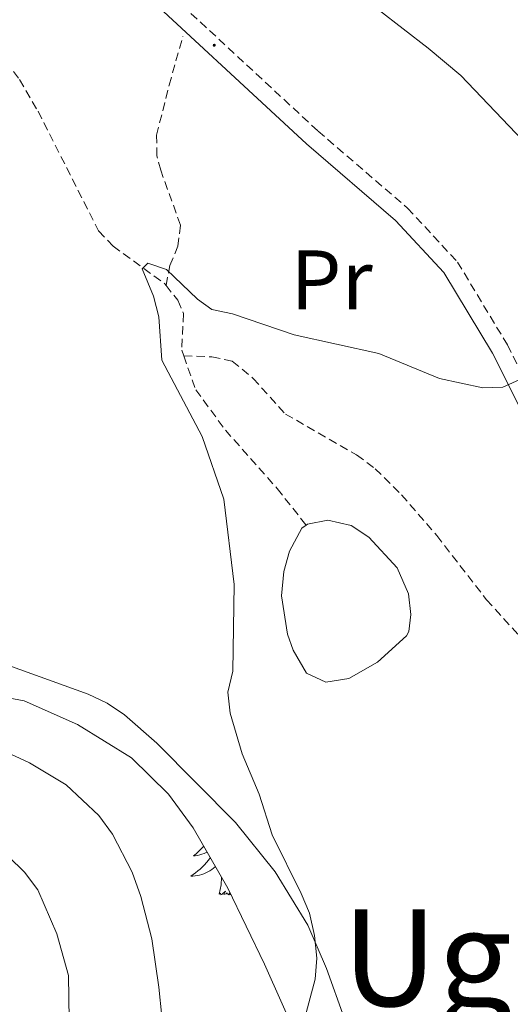
# Model space of a CAD drawing. Units: metres. Extents: x 640676 to 645192, y 4729470 to 4732532.
# Drawn here: x 642160 to 642218, y 4731788 to 4731905 of the extents above; entities that cross this region are included whole.
import ezdxf
from ezdxf.enums import TextEntityAlignment as Align

# ---------------------------------------------------------------- set-up
doc = ezdxf.new("R2010")
doc.units = ezdxf.units.M
doc.header["$MEASUREMENT"] = 0
doc.linetypes.add('TRAZOS', pattern=[0.75, 0.5, -0.25])
doc.linetypes.add('TRAZOSX2', pattern=[1.5, 1, -0.5])
for name, color, linetype, lineweight in [('Carátula', 7, 'Continuous', 5), ('Level 11', 142, 'Continuous', 13), ('Level 12', 142, 'Continuous', 0), ('Level 21', 1, 'TRAZOS', 0), ('Level 35', 92, 'Continuous', 0), ('Level 36', 92, 'Continuous', 0), ('Level 37', 92, 'Continuous', 0), ('Level 45', 92, 'Continuous', 0), ('Level 5', 36, 'Continuous', 0), ('Level 51', 144, 'Continuous', 13), ('Level 7', 19, 'Continuous', 0)]:
    doc.layers.add(name, color=color, linetype=linetype, lineweight=lineweight)
doc.styles.add('Arial', font='ARIAL.TTF', dxfattribs={"height": 0.2})

# ---------------------------------------------------------------- blocks, each defined once
blk = doc.blocks.new('5PATER')
at = {"layer": 'Carátula', "linetype": 'Continuous', "lineweight": 5}
h = blk.add_hatch(color=250, dxfattribs=at)
edge = h.paths.add_edge_path()
edge.add_ellipse((0, 0), major_axis=(-1.33, -1.34), ratio=0.999422, start_angle=0, end_angle=360)

msp = doc.modelspace()

# ---------------------------------------------------------------- linework, layer by layer
at = {"layer": 'Level 11', "color": 142, "linetype": 'TRAZOSX2', "lineweight": 13}
for points in [[(642048.53, 4731932.84, 614.86), (642058, 4731924.6, 615.6), (642063.14, 4731921.24, 615.92), (642070.02, 4731918.21, 616.03), (642079.04, 4731914.76, 615.92), (642090.78, 4731910.74, 614.49), (642095.98, 4731909.5, 614.23), (642100.99, 4731909.04, 614.36), (642106.01, 4731909.2, 614.45), (642120.67, 4731911.26, 613.3), (642128.15, 4731911.87, 613.54), (642132.55, 4731911.78, 613.42), (642137.46, 4731910.95, 613.14), (642144.12, 4731909.16, 612.62), (642148.73, 4731907.35, 612.12), (642152.59, 4731905.27, 611.97), (642156.43, 4731902.07, 611.89), (642159.91, 4731897.57, 611.81), (642162.11, 4731893.82, 611.73), (642169.29, 4731879.61, 610.3), (642171, 4731877.82, 610.2), (642177.13, 4731873.35, 610.15), (642177.28, 4731873.15, 610.11)], [(642177.28, 4731873.15, 610.11), (642177.73, 4731875.51, 610.41), (642178.7, 4731877.8, 610.71), (642179, 4731880.31, 610.95), (642176.65, 4731886.81, 610.82), (642176.21, 4731888.51, 610.92), (642176.16, 4731890.97, 611.26), (642177.65, 4731896.91, 611.98), (642179.28, 4731902.72, 611.98)], [(642177.28, 4731873.15, 610.11), (642178.69, 4731871.4, 609.76), (642179.34, 4731869.81, 609.48), (642179.15, 4731865.48, 609.33), (642179.38, 4731864.8, 609.38)], [(642179.38, 4731864.8, 609.38), (642180.8, 4731860.77, 609.67), (642184.32, 4731855.99, 609.58), (642190.45, 4731849.07, 608.82), (642193.89, 4731844.72, 608.77)], [(642179.38, 4731864.8, 609.38), (642182.71, 4731864.67, 609.38), (642185.14, 4731864.17, 609.07), (642187.61, 4731862.13, 609.02), (642191.43, 4731857.9, 608.63), (642199.88, 4731853.05, 608.34), (642202.07, 4731851.41, 608.42), (642205.21, 4731848.3, 608.63), (642209.37, 4731843.49, 608.17), (642215.29, 4731835.87, 607.58), (642219.96, 4731830.7, 607.31), (642225.37, 4731825.33, 607.36), (642232.3, 4731819.75, 607.13), (642236.45, 4731815.55, 606.61), (642236.83, 4731814.86, 606.57)]]:
    msp.add_polyline3d(points, dxfattribs=at)
at = {"layer": 'Level 12', "color": 142, "linetype": 'Continuous', "lineweight": 0}
msp.add_polyline3d([(642193.89, 4731844.72, 608.77), (642194.04, 4731844.82, 608.77), (642196.45, 4731845.31, 608.77), (642199.25, 4731844.68, 608.77), (642201.32, 4731843.29, 608.77), (642204.69, 4731839.66, 608.77), (642206.01, 4731836.58, 608.77), (642206.29, 4731834.1, 608.77), (642206.07, 4731832.11, 608.77), (642205.78, 4731831.59, 608.77), (642202.35, 4731828.48, 608.77), (642198.96, 4731826.53, 608.77), (642196.22, 4731826.09, 608.77), (642193.92, 4731827.17, 608.77), (642192.37, 4731829.9, 608.77), (642191.69, 4731831.79, 608.77), (642190.98, 4731836.32, 608.77), (642191.25, 4731839.23, 608.77), (642191.91, 4731841.63, 608.77), (642193.4, 4731844.37, 608.77), (642193.89, 4731844.72, 608.77)], dxfattribs=at)
at = {"layer": 'Level 21', "color": 19, "linetype": 'Continuous', "lineweight": 0}
msp.add_polyline3d([(642043.95, 4731991.72, 619.58), (642054.68, 4731988.4, 618.75), (642080.82, 4731977.27, 617.78), (642116.79, 4731962.66, 616.73), (642124.75, 4731959.06, 616.36), (642129.87, 4731956.02, 616.06), (642133.96, 4731951.94, 615.76), (642137.4, 4731946.57, 615.53), (642141.8, 4731940.79, 615.31), (642159.3, 4731922.57, 612.76), (642172.23, 4731910.06, 612.01), (642193.94, 4731889.95, 611.94), (642204.49, 4731880.86, 611.19), (642210.2, 4731874.7, 610.59), (642215.97, 4731865.1, 609.99), (642223.1, 4731850.97, 609.54), (642227.28, 4731844.03, 608.87), (642231.61, 4731838.79, 608.57), (642237.72, 4731833.85, 608.49)], dxfattribs=at)
at = {"layer": 'Level 21', "color": 19, "linetype": 'TRAZOSX2', "lineweight": 0}
msp.add_polyline3d([(642081.6, 4731979.15, 617.78), (642117.59, 4731964.54, 616.73), (642125.69, 4731960.87, 616.36), (642131.13, 4731957.63, 616.06), (642135.56, 4731953.23, 615.76), (642139.07, 4731947.74, 615.53), (642143.35, 4731942.12, 615.31), (642160.75, 4731924.01, 612.76), (642173.63, 4731911.54, 612.01), (642195.3, 4731891.47, 611.94), (642205.91, 4731882.33, 611.19), (642211.84, 4731875.93, 610.59), (642217.76, 4731866.09, 609.99), (642224.89, 4731851.96, 609.54)], dxfattribs=at)
at = {"layer": 'Level 35', "color": 92, "linetype": 'Continuous', "lineweight": 0, "ltscale": 0.5}
msp.add_polyline3d([(642153, 4731825.26, 617.42), (642160.45, 4731823.88, 616.59), (642166.8, 4731821.07, 616.11), (642173.19, 4731817.13, 615.74), (642177.57, 4731812.79, 615.07), (642180.48, 4731808.82, 614.36), (642184.6, 4731801.66, 613.71), (642188.94, 4731792.65, 613.37), (642199.12, 4731769.83, 612.99)], dxfattribs=at)
at = {"layer": 'Level 36', "color": 92, "linetype": 'Continuous', "lineweight": 0}
for points in [[(642155.66, 4731829.12, 612.42), (642168.07, 4731824.65, 611.72), (642170.31, 4731823.59, 611.61), (642172.37, 4731822.2, 611.5), (642176.21, 4731818.86, 611.29), (642185.52, 4731809.44, 610.73), (642190.21, 4731803.6, 610.42), (642194.1, 4731797.25, 610.16), (642196.32, 4731792.13, 610.02), (642200.51, 4731780.42, 610.07)], [(642181.73, 4731806.64, 0.01), (642181.67, 4731806.57, 0.01), (642181.4, 4731806.28, 0.01), (642181.13, 4731806, 0.01), (642180.84, 4731805.73, 0.01), (642180.55, 4731805.47, 0.01), (642180.74, 4731805.49, 0.01), (642181.01, 4731805.54, 0.01), (642181.27, 4731805.6, 0.01), (642181.53, 4731805.68, 0.01), (642181.79, 4731805.78, 0.01), (642182.03, 4731805.88, 0.01), (642182.14, 4731805.94, 0.01)], [(642182.52, 4731805.28, 0.01), (642182.51, 4731805.26, 0.01), (642182.3, 4731804.97, 0.01), (642182.07, 4731804.69, 0.01), (642181.84, 4731804.43, 0.01), (642181.59, 4731804.17, 0.01), (642181.33, 4731803.92, 0.01), (642181.06, 4731803.69, 0.01), (642180.79, 4731803.47, 0.01), (642180.5, 4731803.26, 0.01), (642180.21, 4731803.07, 0.01), (642180.47, 4731803.08, 0.01), (642180.74, 4731803.1, 0.01), (642181, 4731803.14, 0.01), (642181.26, 4731803.2, 0.01), (642181.51, 4731803.27, 0.01), (642181.76, 4731803.36, 0.01), (642182, 4731803.46, 0.01), (642182.24, 4731803.58, 0.01), (642182.47, 4731803.71, 0.01), (642182.7, 4731803.85, 0.01), (642182.91, 4731804.01, 0.01), (642183.11, 4731804.18, 0.01), (642183.14, 4731804.2, 0.01)], [(642183.57, 4731800.93, 0.01), (642183.81, 4731802.05, 0.01), (642183.87, 4731802.93, 0.01)], [(642184.97, 4731800.9, 0.01), (642184.86, 4731800.86, 0.01), (642184.84, 4731801.1, 0.01), (642184.66, 4731800.88, 0.01), (642184.53, 4731801.08, 0.01), (642184.41, 4731800.98, 0.01), (642184.14, 4731800.92, 0.01), (642184.34, 4731801.31, 0.01), (642183.95, 4731800.93, 0.01), (642183.77, 4731800.88, 0.01), (642183.72, 4731801.04, 0.01), (642183.57, 4731800.93, 0.01)]]:
    msp.add_polyline3d(points, dxfattribs=at)
at = {"layer": 'Level 5', "color": 36, "linetype": 'Continuous', "lineweight": 0}
for points in [[(642219.59, 4731890.36, 615.01), (642212.23, 4731898.04, 615.01), (642208.37, 4731901.28, 615.01), (642193.55, 4731912.8, 615.01)], [(642219.49, 4731862.13, 610.01), (642217.2, 4731861.08, 610.01), (642214.85, 4731860.99, 610.01), (642209.71, 4731862.12, 610.01), (642202.52, 4731865.07, 610.01), (642192.46, 4731867.31, 610.01), (642185.15, 4731869.79, 610.01), (642182.7, 4731870.29, 610.01), (642181.01, 4731871.51, 610.01), (642177.32, 4731875.04, 610.01), (642175.12, 4731875.8, 610.01), (642174.45, 4731875.13, 610.01), (642175.8, 4731871.86, 610.01), (642176.42, 4731869.43, 610.01), (642176.77, 4731864.27, 610.01), (642181.55, 4731855.25, 610.01), (642184.15, 4731847.78, 610.01), (642185.36, 4731837.67, 610.01), (642185.19, 4731827.38, 610.01), (642184.6, 4731824.9, 610.01), (642184.87, 4731822.41, 610.01), (642186.32, 4731817.59, 610.01), (642188.32, 4731812.8, 610.01), (642189.87, 4731807.96, 610.01), (642193.32, 4731801.03, 610.01), (642194.28, 4731798.69, 610.01), (642194.9, 4731796.04, 610.01), (642195.16, 4731793.36, 610.01), (642194.97, 4731790.87, 610.01), (642193.6, 4731785.82, 610.01)], [(642121.57, 4731873.82, 615.01), (642123.23, 4731868.94, 615.01), (642124.77, 4731861.17, 615.01), (642124.81, 4731858.63, 615.01), (642124.29, 4731856.09, 615.01), (642124.38, 4731853.59, 615.01), (642125.68, 4731848.62, 615.01), (642129.07, 4731841.63, 615.01), (642132.99, 4731832.07, 615.01), (642135.4, 4731827.46, 615.01), (642137.02, 4731825.55, 615.01), (642139.05, 4731824.04, 615.01), (642141.57, 4731822.85, 615.01), (642143.94, 4731822.06, 615.01), (642153.82, 4731819.87, 615.01), (642161.11, 4731816.53, 615.01), (642165.46, 4731813.91, 615.01), (642169.31, 4731810.27, 615.01), (642170.95, 4731808.04, 615.01), (642173.28, 4731803.54, 615.01), (642174.28, 4731800.65, 615.01), (642175.6, 4731795.63, 615.01), (642176.42, 4731789.91, 615.01), (642177.5, 4731779.48, 615.01)], [(642156.71, 4731807.23, 620.01), (642160.49, 4731803.54, 620.01), (642162.09, 4731801.45, 620.01), (642164.34, 4731796.22, 620.01), (642165.73, 4731791.3, 620.01), (642165.84, 4731783.43, 620.01)]]:
    msp.add_polyline3d(points, dxfattribs=at)
at = {"layer": 'Level 51', "color": 142, "linetype": 'Continuous', "lineweight": 0}
msp.add_polyline3d([(642193.89, 4731844.72, 608.77), (642194.04, 4731844.82, 608.77), (642196.45, 4731845.31, 608.77), (642199.25, 4731844.68, 608.77), (642201.32, 4731843.29, 608.77), (642204.69, 4731839.66, 608.77), (642206.01, 4731836.58, 608.77), (642206.29, 4731834.1, 608.77), (642206.07, 4731832.11, 608.77), (642205.78, 4731831.59, 608.77), (642202.35, 4731828.48, 608.77), (642198.96, 4731826.53, 608.77), (642196.22, 4731826.09, 608.77), (642193.92, 4731827.17, 608.77), (642192.37, 4731829.9, 608.77), (642191.69, 4731831.79, 608.77), (642190.98, 4731836.32, 608.77), (642191.25, 4731839.23, 608.77), (642191.91, 4731841.63, 608.77), (642193.4, 4731844.37, 608.77), (642193.89, 4731844.72, 608.77)], close=True, dxfattribs=at)

# ---------------------------------------------------------------- block references
at = {"layer": 'Level 7', "color": 19, "linetype": 'Continuous', "lineweight": 0, "xscale": 0.1000007614726202, "yscale": 0.1000007614726202}
msp.add_blockref('5PATER', (642183, 4731901.64, 611.98), dxfattribs=at)

# ---------------------------------------------------------------- texts
at = {"layer": 'Level 37', "color": 92, "linetype": 'Continuous', "lineweight": 0, "style": 'Arial'}
msp.add_text('Pr', height=7, dxfattribs=at).set_placement((642196.91, 4731873.81, 610.57), align=Align.MIDDLE_CENTER)
at = {"layer": 'Level 45', "color": 19, "linetype": 'Continuous', "lineweight": 0, "style": 'Arial'}
msp.add_text('Ugarrón', height=11.5, dxfattribs=at).set_placement((642228.27, 4731793.41, 608.46), align=Align.MIDDLE_CENTER)

doc.saveas('drawing.dxf')
